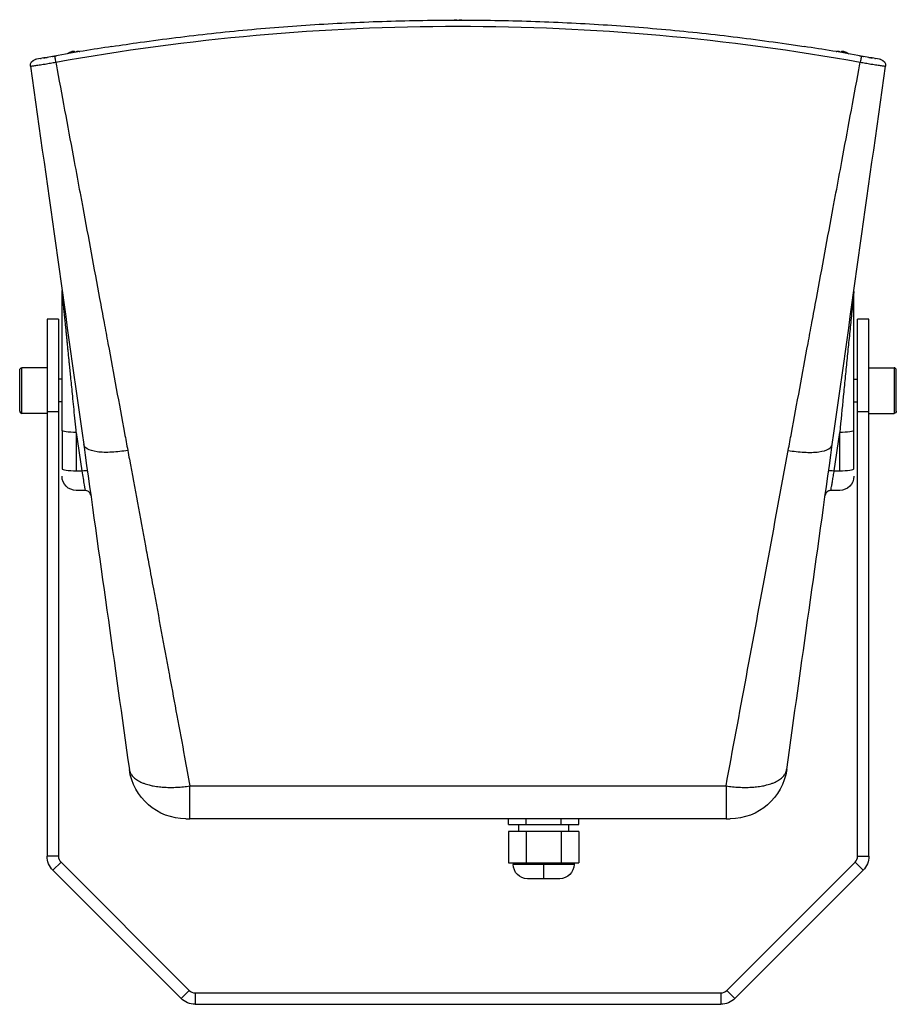
# Model space of a CAD drawing. Units: millimetres. Extents: x 11769 to 13717, y 4161 to 5008.
# Drawn here: x 11802 to 12109, y 4161 to 4506 of the extents above; entities that cross this region are included whole.
import ezdxf

# ---------------------------------------------------------------- set-up
doc = ezdxf.new("R2010")
doc.units = ezdxf.units.MM

msp = doc.modelspace()

# ---------------------------------------------------------------- linework, layer by layer
at = {"extrusion": (0, 1, 0)}
for p, q in [((11955.5, 4505.65), (11955.5, 4505.67)), ((11956.3, 4505.67), (11956.3, 4505.65)), ((11819.3, 4494.06), (11819.3, 4494.08)), ((11821.5, 4494.28), (11821.5, 4494.67)), ((11822.3, 4494.67), (11822.3, 4494.42)), ((12089.5, 4494.42), (12089.5, 4494.67)), ((12090.3, 4494.67), (12090.3, 4494.28)), ((12092.5, 4494.08), (12092.5, 4494.06)), ((11815.55, 4493.25), (11815.55, 4493.25)), ((12096.25, 4493.25), (12096.25, 4493.25)), ((11811.72, 4490.36), (11811.72, 4490.36)), ((11817.14, 4409.93), (11817.14, 4410.89)), ((11811.9, 4400.89), (11811.9, 4212.79)), ((11815.9, 4400.89), (11811.9, 4400.89)), ((11815.9, 4400.89), (11815.9, 4212.79)), ((12095.9, 4212.79), (12095.9, 4400.89)), ((12099.9, 4400.89), (12095.9, 4400.89)), ((12099.9, 4212.79), (12099.9, 4400.89)), ((11803.1, 4367.89), (11803.1, 4383.89)), ((11811.9, 4383.89), (11803.1, 4383.89)), ((12099.9, 4383.89), (12108.7, 4383.89)), ((12108.7, 4383.89), (12108.7, 4367.89)), ((11802.3, 4368.69), (11802.3, 4383.09)), ((12109.5, 4368.69), (12109.5, 4383.09)), ((11817.14, 4379.89), (11815.9, 4379.89)), ((12094.65, 4379.89), (12095.9, 4379.89)), ((11817.14, 4371.89), (11815.9, 4371.89)), ((12094.65, 4371.89), (12095.9, 4371.89)), ((11811.9, 4367.89), (11803.1, 4367.89)), ((11815.9, 4368.39), (11811.9, 4368.39)), ((12099.9, 4368.39), (12095.9, 4368.39)), ((12099.9, 4367.89), (12108.7, 4367.89)), ((11817.14, 4361.91), (11817.14, 4348.47)), ((11822.14, 4361.22), (11822.14, 4347.77)), ((11822.14, 4361.22), (11824.03, 4347.77)), ((12087.77, 4347.77), (12089.65, 4361.22)), ((12089.65, 4347.77), (12089.65, 4361.22)), ((12094.65, 4348.47), (12094.65, 4361.91)), ((11822.14, 4347.77), (11824.03, 4347.77)), ((12087.77, 4347.77), (12089.65, 4347.77)), ((11825.24, 4340.89), (11822.14, 4340.89)), ((12089.65, 4340.89), (12086.56, 4340.89)), ((11861.97, 4237.36), (12049.82, 4237.36)), ((11861.97, 4225.89), (11861.97, 4237.36)), ((12049.82, 4237.36), (12049.82, 4225.89)), ((12049.82, 4225.89), (11861.97, 4225.89)), ((11973.6, 4223.89), (11973.6, 4225.89)), ((11979.75, 4223.89), (11979.75, 4225.89)), ((11992.05, 4223.89), (11992.05, 4225.89)), ((11998.2, 4223.89), (11998.2, 4225.89)), ((11973.6, 4223.89), (11998.2, 4223.89)), ((11977.15, 4223.89), (11977.15, 4221.39)), ((11994.65, 4223.89), (11994.65, 4221.39)), ((11998.2, 4221.39), (11973.6, 4221.39)), ((11973.6, 4221.39), (11973.6, 4210.39)), ((11979.75, 4221.39), (11979.75, 4210.39)), ((11992.05, 4221.39), (11992.05, 4210.39)), ((11998.2, 4221.39), (11998.2, 4210.39)), ((11815.9, 4212.79), (11811.9, 4212.79)), ((12095.9, 4212.79), (12099.9, 4212.79)), ((11816.78, 4210.67), (11813.95, 4207.84)), ((11813.95, 4207.84), (11858.85, 4162.94)), ((11816.78, 4210.67), (11861.68, 4165.77)), ((11973.6, 4210.39), (11998.2, 4210.39)), ((11975.25, 4210.39), (11975.25, 4209.89)), ((11996.55, 4209.89), (11975.25, 4209.89)), ((11985.9, 4210.39), (11985.9, 4204.89)), ((11996.55, 4210.39), (11996.55, 4209.89)), ((12050.12, 4165.77), (12095.02, 4210.67)), ((12052.95, 4162.94), (12097.85, 4207.84)), ((12095.02, 4210.67), (12097.85, 4207.84)), ((11991.55, 4204.89), (11980.25, 4204.89)), ((11861.68, 4165.77), (11858.85, 4162.94)), ((11863.8, 4164.89), (11863.8, 4160.89)), ((11863.8, 4164.89), (12048, 4164.89)), ((12048, 4164.89), (12048, 4160.89)), ((12050.12, 4165.77), (12052.95, 4162.94)), ((11863.8, 4160.89), (12048, 4160.89))]:
    msp.add_line(p, q, dxfattribs=at)
at = {"extrusion": (0, 0, -1)}
for centre, radius, start, end in [((-11955.9, 4501.3), 4.58, 72.2894, 73.1392), ((-11955.9, 4501.3), 4.58, 106.8608, 107.7106), ((-11821.9, 4490.3), 4.59, 50.7877, 55.5208), ((-11821.9, 4490.3), 4.58, 55.3706, 73.1392), ((-11821.9, 4490.3), 4.58, 106.8608, 109.4386), ((-12089.9, 4490.3), 4.58, 70.5614, 73.1392), ((-12089.9, 4490.3), 4.58, 106.8608, 124.6294), ((-12089.9, 4490.3), 4.59, 124.4792, 129.2123), ((-11808.06, 4489.84), 2, 352, 79.324), ((-12103.73, 4489.84), 2, 100.676, 187.9999), ((-11803.1, 4383.09), 0.8, 0, 90), ((-12108.7, 4368.69), 0.8, 180, 270), ((-11822.14, 4345.89), 5, 270, 0), ((-12089.65, 4345.89), 5, 180, 270), ((-11860.53, 4245.89), 20, 270, 351.9997), ((-12051.27, 4245.89), 20, 188.0001, 270), ((-11818.9, 4212.79), 7, 315, 0), ((-12092.9, 4212.79), 7, 180, 225), ((-11980.25, 4209.89), 5, 270, 0), ((-11991.55, 4209.89), 5, 180, 270), ((-11863.8, 4167.89), 7, 270, 315), ((-12048, 4167.89), 7, 225, 270)]:
    msp.add_arc(centre, radius, start, end, dxfattribs=at)
for centre, radius, start, end in [((12108.7, 4383.09), 0.8, 0, 90), ((11803.1, 4368.69), 0.8, 180, 270), ((11825.24, 4338.89), 2, 8, 26.577), ((12086.56, 4338.89), 2, 117.4259, 172), ((11818.9, 4212.79), 3, 180, 225), ((12092.9, 4212.79), 3, 315, 0), ((11863.8, 4167.89), 3, 225, 270), ((12048, 4167.89), 3, 270, 315)]:
    msp.add_arc(centre, radius, start, end)
for centre, major_axis, ratio, start_param, end_param in [((12096.87, 4491.1), (0.35, 1.97), 0.015442, 0.003775, 1.656621), ((11822.14, 4361.91), (-5, 0), 0.139173, -1.570796, 0), ((12089.65, 4361.91), (5, 0), 0.139173, 0, 1.570796), ((11824.03, 4347.5), (1.98, 0.28), 0.137845, -1.551427, 0), ((12087.77, 4347.5), (-1.98, 0.28), 0.137845, 0, 1.551427)]:
    msp.add_ellipse(centre, major_axis=major_axis, ratio=ratio, start_param=start_param, end_param=end_param, dxfattribs=at)
for centre, major_axis, ratio, start_param, end_param in [((11790.48, 4600.62), (104.56, -744.01), 0, -1.420969, -1.23712), ((12121.35, 4600.84), (104.65, 744.64), 0, -1.904491, -1.720793), ((12094.65, 4360.94), (0, -50.3), 0, 1.59017, 3.023611), ((11790.95, 4597.27), (103.8, -738.59), 0, -1.239378, -1.070697), ((12120.89, 4597.55), (103.88, 739.12), 0, -2.070936, -1.902369), ((11822.14, 4348.47), (-5, 0), 0.139173, 0, 1.570796), ((12089.65, 4348.47), (5, 0), 0.139173, -1.570796, 0)]:
    msp.add_ellipse(centre, major_axis=major_axis, ratio=ratio, start_param=start_param, end_param=end_param)
for points, knots in [([(11834.63, 4496.41), (11837.93, 4496.92), (11841.22, 4497.4), (11852.85, 4499.04), (11861.2, 4500.07), (11877.93, 4501.89), (11886.31, 4502.67), (11903.09, 4503.95), (11911.5, 4504.47), (11928.32, 4505.22), (11936.74, 4505.47), (11953.58, 4505.7), (11962, 4505.68), (11978.85, 4505.37), (11987.26, 4505.08), (12004.09, 4504.25), (12012.49, 4503.69), (12029.28, 4502.33), (12037.66, 4501.51), (12054.39, 4499.61), (12062.74, 4498.53), (12073.1, 4497.02), (12075.13, 4496.72), (12077.16, 4496.41)], [0, 0, 0, 0, 10.000197, 10.000197, 35.234422, 35.234422, 60.477489, 60.477489, 85.732425, 85.732425, 110.994407, 110.994407, 136.260477, 136.260477, 161.527666, 161.527666, 186.793306, 186.793306, 212.054402, 212.054402, 237.307826, 237.307826, 243.467493, 243.467493, 243.467493, 243.467493]), ([(11954.57, 4505.67), (11954.61, 4505.69), (11954.65, 4505.7), (11954.79, 4505.73), (11954.9, 4505.76), (11955.1, 4505.78), (11955.19, 4505.79), (11955.33, 4505.78), (11955.4, 4505.77), (11955.48, 4505.73), (11955.5, 4505.7), (11955.5, 4505.67)], [-0.4175936, -0.4175936, -0.4175936, -0.4175936, -0.405462, -0.405462, -0.3731914, -0.3731914, -0.3409208, -0.3409208, -0.3085351, -0.3085351, -0.2761495, -0.2761495, -0.2761495, -0.2761495]), ([(11956.3, 4505.67), (11956.3, 4505.7), (11956.32, 4505.73), (11956.4, 4505.77), (11956.46, 4505.78), (11956.6, 4505.79), (11956.69, 4505.78), (11956.89, 4505.76), (11957, 4505.73), (11957.14, 4505.7), (11957.18, 4505.69), (11957.22, 4505.67)], [-0.2642458, -0.2642458, -0.2642458, -0.2642458, -0.2318688, -0.2318688, -0.1994918, -0.1994918, -0.1672125, -0.1672125, -0.1349332, -0.1349332, -0.1228015, -0.1228015, -0.1228015, -0.1228015]), ([(11814.93, 4490.93), (11861.42, 4499.3), (11908.66, 4503.51), (11955.9, 4503.51), (12003.14, 4503.51), (12050.38, 4499.3), (12096.87, 4490.93)], [0, 0, 0, 0, 0.5, 0.5, 0.5, 1, 1, 1, 1]), ([(11820.57, 4494.67), (11820.61, 4494.69), (11820.65, 4494.7), (11820.79, 4494.73), (11820.9, 4494.76), (11821.1, 4494.78), (11821.19, 4494.79), (11821.33, 4494.78), (11821.4, 4494.77), (11821.48, 4494.73), (11821.5, 4494.7), (11821.5, 4494.67)], [-0.4175936, -0.4175936, -0.4175936, -0.4175936, -0.405462, -0.405462, -0.3731914, -0.3731914, -0.3409208, -0.3409208, -0.3085351, -0.3085351, -0.2761495, -0.2761495, -0.2761495, -0.2761495]), ([(11822.3, 4494.67), (11822.3, 4494.7), (11822.32, 4494.73), (11822.4, 4494.77), (11822.46, 4494.78), (11822.6, 4494.79), (11822.69, 4494.78), (11822.89, 4494.76), (11823, 4494.73), (11823.14, 4494.7), (11823.18, 4494.69), (11823.22, 4494.67)], [-0.2642458, -0.2642458, -0.2642458, -0.2642458, -0.2318688, -0.2318688, -0.1994918, -0.1994918, -0.1672125, -0.1672125, -0.1349332, -0.1349332, -0.1228015, -0.1228015, -0.1228015, -0.1228015]), ([(12088.57, 4494.67), (12088.61, 4494.69), (12088.65, 4494.7), (12088.79, 4494.73), (12088.9, 4494.76), (12089.1, 4494.78), (12089.19, 4494.79), (12089.33, 4494.78), (12089.4, 4494.77), (12089.48, 4494.73), (12089.5, 4494.7), (12089.5, 4494.67)], [-0.4175936, -0.4175936, -0.4175936, -0.4175936, -0.405462, -0.405462, -0.3731914, -0.3731914, -0.3409208, -0.3409208, -0.3085351, -0.3085351, -0.2761495, -0.2761495, -0.2761495, -0.2761495]), ([(12090.3, 4494.67), (12090.3, 4494.7), (12090.32, 4494.73), (12090.4, 4494.77), (12090.46, 4494.78), (12090.6, 4494.79), (12090.69, 4494.78), (12090.89, 4494.76), (12091, 4494.73), (12091.14, 4494.7), (12091.18, 4494.69), (12091.22, 4494.67)], [-0.2642458, -0.2642458, -0.2642458, -0.2642458, -0.2318688, -0.2318688, -0.1994918, -0.1994918, -0.1672125, -0.1672125, -0.1349332, -0.1349332, -0.1228015, -0.1228015, -0.1228015, -0.1228015]), ([(11814.57, 4493.07), (11812.76, 4492.75), (11810.96, 4492.42), (11809.69, 4492.18), (11808.43, 4491.95), (11807.69, 4491.81), (11807.69, 4491.81)], [0, 0, 0, 0, 0.5, 0.5, 0.5, 1, 1, 1, 1]), ([(11810.71, 4490.19), (11811.32, 4490.29), (11811.97, 4490.41), (11812.64, 4490.52), (11812.8, 4490.55), (11812.95, 4490.58), (11813.1, 4490.6), (11813.71, 4490.71), (11814.32, 4490.82), (11814.93, 4490.93)], [0.6829815, 0.6829815, 0.6829815, 0.6829815, 0.8333333, 0.8333333, 0.8333333, 0.8673244, 0.8673244, 0.8673244, 0.9999997, 0.9999997, 0.9999997, 0.9999997]), ([(11814.93, 4490.93), (11815.09, 4490.03), (11815.26, 4489.13), (11815.43, 4488.23), (11816.43, 4482.85), (11817.43, 4477.49), (11818.43, 4472.12), (11819.42, 4466.76), (11820.42, 4461.41), (11821.41, 4456.06), (11822.09, 4452.4), (11822.77, 4448.75), (11823.45, 4445.1), (11823.76, 4443.41), (11824.07, 4441.73), (11824.39, 4440.04), (11825.38, 4434.71), (11826.36, 4429.39), (11827.35, 4424.08), (11828.33, 4418.77), (11829.32, 4413.47), (11830.3, 4408.18), (11830.82, 4405.35), (11831.35, 4402.53), (11831.87, 4399.71), (11832.32, 4397.25), (11832.78, 4394.8), (11833.23, 4392.35), (11834.21, 4387.09), (11835.18, 4381.84), (11836.15, 4376.6), (11837.12, 4371.36), (11838.09, 4366.14), (11839.05, 4360.93), (11839.43, 4358.93), (11839.8, 4356.92), (11840.17, 4354.92)], [0, 0, 0, 0, 0.019589, 0.019589, 0.019589, 0.136493, 0.136493, 0.136493, 0.253404, 0.253404, 0.253404, 0.333333, 0.333333, 0.333333, 0.37032, 0.37032, 0.37032, 0.487239, 0.487239, 0.487239, 0.60416, 0.60416, 0.60416, 0.666667, 0.666667, 0.666667, 0.721081, 0.721081, 0.721081, 0.838001, 0.838001, 0.838001, 0.954917, 0.954917, 0.954917, 1, 1, 1, 1]), ([(12071.63, 4354.92), (12072, 4356.92), (12072.37, 4358.93), (12072.74, 4360.93), (12073.71, 4366.14), (12074.68, 4371.36), (12075.65, 4376.6), (12076.62, 4381.84), (12077.59, 4387.09), (12078.56, 4392.35), (12079.02, 4394.8), (12079.47, 4397.25), (12079.93, 4399.71), (12080.45, 4402.53), (12080.97, 4405.35), (12081.5, 4408.18), (12082.48, 4413.47), (12083.46, 4418.77), (12084.45, 4424.08), (12085.43, 4429.39), (12086.42, 4434.71), (12087.41, 4440.04), (12087.72, 4441.73), (12088.04, 4443.41), (12088.35, 4445.1), (12089.03, 4448.75), (12089.71, 4452.4), (12090.39, 4456.06), (12091.38, 4461.41), (12092.37, 4466.76), (12093.37, 4472.12), (12094.37, 4477.49), (12095.37, 4482.85), (12096.37, 4488.23), (12096.53, 4489.13), (12096.7, 4490.03), (12096.87, 4490.93)], [0, 0, 0, 0, 0.045083, 0.045083, 0.045083, 0.161999, 0.161999, 0.161999, 0.278919, 0.278919, 0.278919, 0.333333, 0.333333, 0.333333, 0.39584, 0.39584, 0.39584, 0.512761, 0.512761, 0.512761, 0.62968, 0.62968, 0.62968, 0.666667, 0.666667, 0.666667, 0.746596, 0.746596, 0.746596, 0.863507, 0.863507, 0.863507, 0.980411, 0.980411, 0.980411, 1, 1, 1, 1]), ([(12104.1, 4491.81), (12104.1, 4491.81), (12103.37, 4491.95), (12102.1, 4492.18), (12100.84, 4492.42), (12099.04, 4492.75), (12097.22, 4493.07)], [0, 0, 0, 0, 0.5, 0.5, 0.5, 1, 1, 1, 1]), ([(12098.69, 4490.6), (12098.85, 4490.58), (12099, 4490.55), (12099.16, 4490.52), (12099.83, 4490.4), (12100.48, 4490.29), (12101.08, 4490.19)], [0.1323292, 0.1323292, 0.1323292, 0.1323292, 0.1666667, 0.1666667, 0.1666667, 0.3166588, 0.3166588, 0.3166588, 0.3166588]), ([(11817.14, 4361.91), (11817.14, 4365.22), (11817.14, 4368.51), (11817.14, 4377.39), (11817.14, 4382.96), (11817.14, 4393.44), (11817.14, 4398.39), (11817.14, 4405.52), (11817.14, 4407.94), (11817.14, 4409.93)], [0, 0, 0, 0, 10.000939, 10.000939, 27.008174, 27.008174, 42.263233, 42.263233, 49.724136, 49.724136, 49.724136, 49.724136]), ([(11817.27, 4409.74), (11817.27, 4409.81), (11817.26, 4409.88), (11817.25, 4409.95), (11817.25, 4410.01), (11817.24, 4410.07), (11817.23, 4410.12), (11817.23, 4410.17), (11817.22, 4410.22), (11817.22, 4410.27)], [0.97397098, 0.97397098, 0.97397098, 0.97397098, 0.97887237, 0.97887237, 0.97887237, 0.9834709, 0.9834709, 0.9834709, 0.98777527, 0.98777527, 0.98777527, 0.98777527]), ([(12094.5, 4409.51), (12094.45, 4409.03), (12094.4, 4408.57), (12094.35, 4408.09), (12094.26, 4407.13), (12094.15, 4406.11), (12094.05, 4405.09), (12093.95, 4404.06), (12093.84, 4403.04), (12093.74, 4402.02), (12093.64, 4400.99), (12093.53, 4399.95), (12093.43, 4398.92), (12093.22, 4396.84), (12093.01, 4394.76), (12092.8, 4392.68), (12092.59, 4390.59), (12092.38, 4388.51), (12092.17, 4386.41), (12091.96, 4384.32), (12091.75, 4382.23), (12091.54, 4380.13), (12091.33, 4378.03), (12091.12, 4375.93), (12090.91, 4373.83), (12090.49, 4369.63), (12090.07, 4365.43), (12089.65, 4361.22)], [0.03125, 0.03125, 0.03125, 0.03125, 0.0625, 0.0625, 0.0625, 0.125, 0.125, 0.125, 0.1875, 0.1875, 0.1875, 0.25, 0.25, 0.25, 0.375, 0.375, 0.375, 0.5, 0.5, 0.5, 0.625, 0.625, 0.625, 0.75, 0.75, 0.75, 1, 1, 1, 1]), ([(11818.21, 4400.52), (11818.17, 4400.85), (11818.14, 4401.17), (11818.11, 4401.49), (11818.09, 4401.67), (11818.07, 4401.84), (11818.06, 4402.01)], [0.78230211, 0.78230211, 0.78230211, 0.78230211, 0.80193578, 0.80193578, 0.80193578, 0.8125, 0.8125, 0.8125, 0.8125]), ([(11818.56, 4397.01), (11818.52, 4397.44), (11818.47, 4397.87), (11818.43, 4398.29), (11818.41, 4398.5), (11818.39, 4398.71), (11818.37, 4398.92)], [0.71179949, 0.71179949, 0.71179949, 0.71179949, 0.7374617, 0.7374617, 0.7374617, 0.75, 0.75, 0.75, 0.75]), ([(11819.55, 4387.09), (11819.49, 4387.74), (11819.42, 4388.4), (11819.36, 4389.06), (11819.3, 4389.67), (11819.23, 4390.28), (11819.17, 4390.89)], [0.51339638, 0.51339638, 0.51339638, 0.51339638, 0.55281858, 0.55281858, 0.55281858, 0.5892106, 0.5892106, 0.5892106, 0.5892106]), ([(11820.25, 4380.13), (11820.17, 4380.95), (11820.09, 4381.77), (11820.01, 4382.59), (11819.93, 4383.37), (11819.85, 4384.15), (11819.77, 4384.93)], [0.375, 0.375, 0.375, 0.375, 0.42388105, 0.42388105, 0.42388105, 0.4705675, 0.4705675, 0.4705675, 0.4705675]), ([(11822.07, 4361.96), (11821.92, 4363.39), (11821.78, 4364.82), (11821.64, 4366.24), (11821.51, 4367.57), (11821.37, 4368.9), (11821.24, 4370.23)], [0.014639, 0.014639, 0.014639, 0.014639, 0.0995225, 0.0995225, 0.0995225, 0.1785587, 0.1785587, 0.1785587, 0.1785587]), ([(11840.17, 4354.92), (11838.39, 4354.6), (11836.46, 4354.37), (11834.61, 4354.27), (11832.75, 4354.18), (11830.95, 4354.22), (11829.46, 4354.42), (11827.97, 4354.62), (11826.78, 4354.97), (11825.99, 4355.41), (11825.2, 4355.85), (11824.8, 4356.39), (11824.72, 4356.94)], [0, 0, 0, 0, 0.25, 0.25, 0.25, 0.5, 0.5, 0.5, 0.75, 0.75, 0.75, 1, 1, 1, 1]), ([(12071.63, 4354.92), (12073.4, 4354.6), (12075.31, 4354.37), (12077.17, 4354.27), (12079.02, 4354.18), (12080.81, 4354.22), (12082.31, 4354.42), (12083.8, 4354.61), (12085, 4354.96), (12085.8, 4355.41), (12086.59, 4355.85), (12086.99, 4356.39), (12087.07, 4356.94)], [0, 0, 0, 0, 0.25, 0.25, 0.25, 0.5, 0.5, 0.5, 0.75, 0.75, 0.75, 1, 1, 1, 1]), ([(11840.17, 4354.92), (11840.36, 4353.88), (11840.55, 4352.85), (11840.74, 4351.82), (11841.69, 4346.72), (11842.63, 4341.64), (11843.57, 4336.58), (11844.5, 4331.51), (11845.44, 4326.47), (11846.37, 4321.44), (11846.77, 4319.26), (11847.18, 4317.09), (11847.58, 4314.93), (11848.11, 4312.08), (11848.63, 4309.24), (11849.16, 4306.4), (11850.08, 4301.41), (11851.01, 4296.43), (11851.92, 4291.48), (11852.84, 4286.53), (11853.76, 4281.59), (11854.67, 4276.68)], [0, 0, 0, 0, 0.0256155, 0.0256155, 0.0256155, 0.1521328, 0.1521328, 0.1521328, 0.2786567, 0.2786567, 0.2786567, 0.3333333, 0.3333333, 0.3333333, 0.4051854, 0.4051854, 0.4051854, 0.5317175, 0.5317175, 0.5317175, 0.6582521, 0.6582521, 0.6582521, 0.6582521]), ([(12049.82, 4237.36), (12052.17, 4249.98), (12054.55, 4262.77), (12056.95, 4275.7), (12059.35, 4288.63), (12061.77, 4301.72), (12064.22, 4314.92), (12066.67, 4328.13), (12069.14, 4341.47), (12071.63, 4354.92)], [0, 0, 0, 0, 0.333333, 0.333333, 0.333333, 0.666667, 0.666667, 0.666667, 1, 1, 1, 1]), ([(12087.3, 4345.13), (12087.4, 4345.7), (12087.51, 4346.31), (12087.62, 4346.94), (12087.67, 4347.21), (12087.72, 4347.49), (12087.77, 4347.77)], [0.7545882, 0.7545882, 0.7545882, 0.7545882, 0.9252628, 0.9252628, 0.9252628, 0.9999981, 0.9999981, 0.9999981, 0.9999981]), ([(12086.9, 4342.86), (12086.94, 4343.08), (12086.98, 4343.3), (12087.02, 4343.54), (12087.11, 4344.02), (12087.2, 4344.56), (12087.3, 4345.13)], [0.5, 0.5, 0.5, 0.5, 0.5849493, 0.5849493, 0.5849493, 0.7545882, 0.7545882, 0.7545882, 0.7545882]), ([(11827.03, 4339.78), (11826.93, 4339.98), (11826.8, 4340.16), (11826.5, 4340.46), (11826.32, 4340.58), (11825.94, 4340.77), (11825.73, 4340.84), (11825.43, 4340.88), (11825.33, 4340.89), (11825.24, 4340.89)], [0, 0, 0, 0, 0.64834, 0.64834, 1.285145, 1.285145, 1.922413, 1.922413, 2.205414, 2.205414, 2.205414, 2.205414]), ([(12086.56, 4340.89), (12086.34, 4340.89), (12086.12, 4340.85), (12085.82, 4340.75), (12085.72, 4340.71), (12085.63, 4340.66)], [0, 0, 0, 0, 0.6484827, 0.6484827, 0.9542515, 0.9542515, 0.9542515, 0.9542515]), ([(11854.85, 4275.7), (11855.7, 4271.12), (11856.55, 4266.55), (11857.39, 4262.01), (11858.3, 4257.14), (11859.2, 4252.29), (11860.09, 4247.47), (11860.72, 4244.09), (11861.35, 4240.72), (11861.97, 4237.36)], [0.6666667, 0.6666667, 0.6666667, 0.6666667, 0.7847879, 0.7847879, 0.7847879, 0.9113235, 0.9113235, 0.9113235, 1, 1, 1, 1]), ([(11841.49, 4241.22), (11841.77, 4240.82), (11842.13, 4240.44), (11842.55, 4240.09), (11842.76, 4239.92), (11842.98, 4239.75), (11843.21, 4239.59), (11843.68, 4239.28), (11844.2, 4238.99), (11844.77, 4238.73)], [0.1428571, 0.1428571, 0.1428571, 0.1428571, 0.2392663, 0.2392663, 0.2392663, 0.2857143, 0.2857143, 0.2857143, 0.3770313, 0.3770313, 0.3770313, 0.3770313]), ([(12066, 4238.3), (12066.36, 4238.44), (12066.7, 4238.58), (12067.03, 4238.73), (12067.6, 4238.99), (12068.12, 4239.28), (12068.58, 4239.59)], [0.5714286, 0.5714286, 0.5714286, 0.5714286, 0.6230942, 0.6230942, 0.6230942, 0.7142857, 0.7142857, 0.7142857, 0.7142857]), ([(12068.58, 4239.59), (12068.82, 4239.75), (12069.04, 4239.92), (12069.24, 4240.09), (12069.67, 4240.45), (12070.02, 4240.82), (12070.3, 4241.22)], [0.7142857, 0.7142857, 0.7142857, 0.7142857, 0.7609074, 0.7609074, 0.7609074, 0.8571429, 0.8571429, 0.8571429, 0.8571429]), ([(11844.77, 4238.73), (11845.1, 4238.58), (11845.44, 4238.43), (11845.8, 4238.3), (11846.4, 4238.08), (11847.05, 4237.88), (11847.73, 4237.71), (11848.18, 4237.59), (11848.65, 4237.49), (11849.13, 4237.4)], [0.3770313, 0.3770313, 0.3770313, 0.3770313, 0.4285714, 0.4285714, 0.4285714, 0.5148588, 0.5148588, 0.5148588, 0.5714286, 0.5714286, 0.5714286, 0.5714286]), ([(11857.41, 4236.92), (11858.15, 4236.95), (11858.9, 4237.01), (11859.66, 4237.08), (11860.42, 4237.16), (11861.2, 4237.25), (11861.97, 4237.36)], [0.8571429, 0.8571429, 0.8571429, 0.8571429, 0.9279166, 0.9279166, 0.9279166, 0.9999992, 0.9999992, 0.9999992, 0.9999992]), ([(12049.82, 4237.36), (12050.6, 4237.25), (12051.37, 4237.16), (12052.14, 4237.08), (12052.9, 4237.01), (12053.65, 4236.96), (12054.39, 4236.92)], [0.0000008, 0.0000008, 0.0000008, 0.0000008, 0.0720533, 0.0720533, 0.0720533, 0.1428571, 0.1428571, 0.1428571, 0.1428571]), ([(12058.73, 4236.93), (12059.33, 4236.97), (12059.92, 4237.02), (12060.49, 4237.08), (12061.24, 4237.16), (12061.97, 4237.27), (12062.66, 4237.4)], [0.2857143, 0.2857143, 0.2857143, 0.2857143, 0.3473356, 0.3473356, 0.3473356, 0.4285714, 0.4285714, 0.4285714, 0.4285714])]:
    msp.add_open_spline(points, degree=3, knots=knots)
for points in [[(11834.63, 4496.41), (11827.93, 4495.38), (11821.24, 4494.27), (11814.57, 4493.07)], [(12097.22, 4493.07), (12090.55, 4494.27), (12083.86, 4495.38), (12077.16, 4496.41)], [(11809.54, 4492.15), (11809.57, 4492.16), (11809.63, 4492.17), (11809.73, 4492.19)], [(11809.6, 4492.16), (11809.65, 4492.17), (11809.73, 4492.19), (11809.84, 4492.21)], [(11810.74, 4492.37), (11810.94, 4492.41), (11811.16, 4492.45), (11811.39, 4492.5)], [(11810.78, 4492.38), (11811.13, 4492.45), (11811.55, 4492.52), (11812.01, 4492.61)], [(11811.41, 4492.5), (11811.56, 4492.53), (11811.72, 4492.55), (11811.88, 4492.58)], [(11813.64, 4492.91), (11814.02, 4492.97), (11814.4, 4493.04), (11814.79, 4493.11)], [(11813.86, 4492.94), (11814.33, 4493.03), (11814.83, 4493.12), (11815.32, 4493.21)], [(11814.57, 4493.07), (11814.57, 4493.07), (11814.6, 4492.85), (11814.66, 4492.43)], [(11814.66, 4492.43), (11814.73, 4492.02), (11814.84, 4491.41), (11814.93, 4490.93)], [(11814.79, 4493.11), (11814.95, 4493.14), (11815.11, 4493.17), (11815.27, 4493.2)], [(12096.48, 4493.21), (12096.65, 4493.17), (12096.83, 4493.14), (12097, 4493.11)], [(12096.53, 4493.2), (12097.08, 4493.1), (12097.63, 4493), (12098.15, 4492.91)], [(12096.87, 4490.93), (12097.47, 4490.82), (12098.09, 4490.71), (12098.69, 4490.6)], [(12097, 4493.11), (12097.32, 4493.06), (12097.63, 4493), (12097.94, 4492.94)], [(12099.78, 4492.61), (12100, 4492.57), (12100.21, 4492.53), (12100.4, 4492.5)], [(12099.92, 4492.58), (12100.34, 4492.51), (12100.73, 4492.44), (12101.06, 4492.37)], [(12100.4, 4492.5), (12100.62, 4492.45), (12100.83, 4492.42), (12101.01, 4492.38)], [(12101.96, 4492.21), (12102.06, 4492.19), (12102.14, 4492.17), (12102.2, 4492.16)], [(12102.07, 4492.19), (12102.16, 4492.17), (12102.22, 4492.16), (12102.25, 4492.15)], [(11806.08, 4489.56), (11806.09, 4489.55), (11806.15, 4489.54), (11806.27, 4489.55)], [(11806.27, 4489.55), (11806.31, 4489.55), (11806.35, 4489.55), (11806.39, 4489.55)], [(11806.39, 4489.55), (11806.57, 4489.56), (11806.82, 4489.59), (11807.15, 4489.64)], [(11807.15, 4489.64), (11807.19, 4489.64), (11807.23, 4489.65), (11807.28, 4489.65)], [(11807.28, 4489.65), (11807.66, 4489.71), (11808.13, 4489.78), (11808.67, 4489.86)], [(11808.67, 4489.86), (11808.68, 4489.86), (11808.68, 4489.86), (11808.69, 4489.86)], [(11808.69, 4489.86), (11809.23, 4489.95), (11809.85, 4490.05), (11810.51, 4490.16)], [(11810.51, 4490.16), (11810.58, 4490.17), (11810.65, 4490.18), (11810.71, 4490.19)], [(12101.08, 4490.19), (12101.15, 4490.18), (12101.22, 4490.17), (12101.29, 4490.16)], [(12101.29, 4490.16), (12101.95, 4490.05), (12102.56, 4489.95), (12103.11, 4489.86)], [(12103.11, 4489.86), (12103.11, 4489.86), (12103.12, 4489.86), (12103.13, 4489.86)], [(12103.13, 4489.86), (12103.66, 4489.78), (12104.13, 4489.71), (12104.51, 4489.65)], [(12104.51, 4489.65), (12104.56, 4489.65), (12104.61, 4489.64), (12104.65, 4489.64)], [(12104.65, 4489.64), (12104.97, 4489.59), (12105.22, 4489.57), (12105.4, 4489.55)], [(12105.4, 4489.55), (12105.45, 4489.55), (12105.49, 4489.55), (12105.53, 4489.55)], [(12105.53, 4489.55), (12105.65, 4489.54), (12105.71, 4489.55), (12105.71, 4489.56)], [(11817.19, 4410.53), (11817.19, 4410.53), (11817.19, 4410.54), (11817.19, 4410.54)], [(11817.2, 4410.48), (11817.19, 4410.5), (11817.19, 4410.52), (11817.19, 4410.53)], [(11817.21, 4410.39), (11817.2, 4410.42), (11817.2, 4410.45), (11817.2, 4410.48)], [(11817.22, 4410.27), (11817.21, 4410.31), (11817.21, 4410.36), (11817.21, 4410.39)], [(11817.3, 4409.51), (11817.29, 4409.59), (11817.28, 4409.67), (11817.27, 4409.74)], [(11817.32, 4409.25), (11817.32, 4409.34), (11817.31, 4409.42), (11817.3, 4409.51)], [(11817.35, 4408.96), (11817.34, 4409.06), (11817.33, 4409.15), (11817.32, 4409.25)], [(11817.39, 4408.64), (11817.38, 4408.75), (11817.37, 4408.86), (11817.35, 4408.96)], [(11817.42, 4408.29), (11817.41, 4408.41), (11817.4, 4408.53), (11817.39, 4408.64)], [(11817.44, 4408.09), (11817.44, 4408.16), (11817.43, 4408.22), (11817.42, 4408.29)], [(11817.46, 4407.9), (11817.46, 4407.97), (11817.45, 4408.03), (11817.44, 4408.09)], [(11817.5, 4407.48), (11817.49, 4407.62), (11817.48, 4407.76), (11817.46, 4407.9)], [(12094.61, 4410.54), (12094.6, 4410.48), (12094.55, 4409.99), (12094.5, 4409.51)], [(11817.55, 4407.02), (11817.54, 4407.17), (11817.52, 4407.33), (11817.5, 4407.48)], [(11817.6, 4406.51), (11817.59, 4406.68), (11817.57, 4406.85), (11817.55, 4407.02)], [(11817.66, 4405.95), (11817.64, 4406.14), (11817.62, 4406.33), (11817.6, 4406.51)], [(11817.72, 4405.35), (11817.7, 4405.55), (11817.68, 4405.75), (11817.66, 4405.95)], [(11817.75, 4405.08), (11817.74, 4405.17), (11817.73, 4405.26), (11817.72, 4405.35)], [(11817.79, 4404.68), (11817.77, 4404.82), (11817.76, 4404.95), (11817.75, 4405.08)], [(11817.86, 4403.97), (11817.84, 4404.21), (11817.81, 4404.45), (11817.79, 4404.68)], [(11817.94, 4403.21), (11817.91, 4403.46), (11817.88, 4403.72), (11817.86, 4403.97)], [(11818.02, 4402.38), (11817.99, 4402.66), (11817.96, 4402.93), (11817.94, 4403.21)], [(11818.06, 4402.01), (11818.04, 4402.14), (11818.03, 4402.26), (11818.02, 4402.38)], [(11818.31, 4399.46), (11818.28, 4399.81), (11818.24, 4400.17), (11818.21, 4400.52)], [(11818.37, 4398.92), (11818.35, 4399.1), (11818.33, 4399.28), (11818.31, 4399.46)], [(11818.7, 4395.63), (11818.65, 4396.09), (11818.61, 4396.55), (11818.56, 4397.01)], [(11818.85, 4394.15), (11818.8, 4394.64), (11818.75, 4395.14), (11818.7, 4395.63)], [(11818.99, 4392.68), (11818.94, 4393.17), (11818.9, 4393.66), (11818.85, 4394.15)], [(11819, 4392.58), (11819, 4392.61), (11819, 4392.65), (11818.99, 4392.68)], [(11819.17, 4390.89), (11819.12, 4391.45), (11819.06, 4392.01), (11819, 4392.58)], [(11819.62, 4386.41), (11819.6, 4386.64), (11819.58, 4386.86), (11819.55, 4387.09)], [(11819.77, 4384.93), (11819.72, 4385.43), (11819.67, 4385.92), (11819.62, 4386.41)], [(11820.26, 4380), (11820.26, 4380.05), (11820.26, 4380.09), (11820.25, 4380.13)], [(11820.55, 4377.12), (11820.46, 4378.08), (11820.36, 4379.04), (11820.26, 4380)], [(11820.88, 4373.88), (11820.77, 4374.96), (11820.66, 4376.04), (11820.55, 4377.12)], [(11820.88, 4373.83), (11820.88, 4373.85), (11820.88, 4373.86), (11820.88, 4373.88)], [(11821.24, 4370.23), (11821.12, 4371.43), (11821, 4372.63), (11820.88, 4373.83)], [(11822.14, 4361.22), (11822.12, 4361.47), (11822.09, 4361.71), (11822.07, 4361.96)], [(11824.03, 4347.77), (11824.36, 4345.9), (11824.67, 4344.12), (11824.89, 4342.86)], [(11824.89, 4342.86), (11825.11, 4341.61), (11825.24, 4340.89), (11825.24, 4340.89)], [(12086.8, 4342.27), (12086.83, 4342.46), (12086.87, 4342.65), (12086.9, 4342.86)], [(11825.24, 4340.89), (11825.24, 4340.89), (11825.24, 4340.89), (11825.24, 4340.89)], [(12086.56, 4340.94), (12086.58, 4341.02), (12086.6, 4341.17), (12086.64, 4341.39)], [(12086.56, 4340.89), (12086.56, 4340.89), (12086.56, 4340.91), (12086.56, 4340.94)], [(12086.64, 4341.39), (12086.68, 4341.62), (12086.74, 4341.91), (12086.8, 4342.27)], [(11854.67, 4276.68), (11854.73, 4276.35), (11854.79, 4276.03), (11854.85, 4275.7)], [(11840.72, 4243.1), (11840.79, 4242.63), (11840.94, 4242.17), (11841.17, 4241.74)], [(12070.63, 4241.74), (12070.86, 4242.17), (12071.01, 4242.63), (12071.07, 4243.1)], [(11841.17, 4241.74), (11841.26, 4241.56), (11841.37, 4241.39), (11841.49, 4241.22)], [(12070.3, 4241.22), (12070.42, 4241.39), (12070.53, 4241.56), (12070.63, 4241.74)], [(11849.13, 4237.4), (11849.83, 4237.27), (11850.55, 4237.16), (11851.31, 4237.08)], [(11851.31, 4237.08), (11851.88, 4237.02), (11852.46, 4236.97), (11853.06, 4236.93)], [(11853.06, 4236.93), (11853.8, 4236.89), (11854.56, 4236.87), (11855.34, 4236.87)], [(11855.34, 4236.87), (11856.02, 4236.87), (11856.71, 4236.89), (11857.41, 4236.92)], [(12054.39, 4236.92), (12055.09, 4236.89), (12055.78, 4236.87), (12056.46, 4236.87)], [(12056.46, 4236.87), (12057.23, 4236.87), (12057.99, 4236.89), (12058.73, 4236.93)], [(12062.66, 4237.4), (12063.15, 4237.49), (12063.61, 4237.6), (12064.06, 4237.71)], [(12064.06, 4237.71), (12064.75, 4237.88), (12065.4, 4238.08), (12066, 4238.3)], [(11860.53, 4225.89), (11860.53, 4225.89), (11860.53, 4225.89), (11860.55, 4225.89)], [(11860.55, 4225.89), (11860.56, 4225.89), (11860.59, 4225.89), (11860.63, 4225.89)], [(11860.63, 4225.89), (11860.67, 4225.89), (11860.72, 4225.89), (11860.78, 4225.89)], [(11860.78, 4225.89), (11860.84, 4225.89), (11860.9, 4225.89), (11860.98, 4225.89)], [(11860.98, 4225.89), (11861.05, 4225.89), (11861.13, 4225.89), (11861.22, 4225.89)], [(11861.22, 4225.89), (11861.31, 4225.89), (11861.4, 4225.89), (11861.5, 4225.89)], [(11861.5, 4225.89), (11861.51, 4225.89), (11861.52, 4225.89), (11861.53, 4225.89)], [(11861.53, 4225.89), (11861.62, 4225.89), (11861.71, 4225.89), (11861.81, 4225.89)], [(11861.81, 4225.89), (11861.86, 4225.89), (11861.92, 4225.89), (11861.97, 4225.89)], [(12049.82, 4225.89), (12049.88, 4225.89), (12049.94, 4225.89), (12049.99, 4225.89)], [(12049.99, 4225.89), (12050.1, 4225.89), (12050.2, 4225.89), (12050.3, 4225.89)], [(12050.3, 4225.89), (12050.4, 4225.89), (12050.49, 4225.89), (12050.58, 4225.89)], [(12050.58, 4225.89), (12050.66, 4225.89), (12050.74, 4225.89), (12050.82, 4225.89)], [(12050.82, 4225.89), (12050.89, 4225.89), (12050.96, 4225.89), (12051.01, 4225.89)], [(12051.01, 4225.89), (12051.07, 4225.89), (12051.12, 4225.89), (12051.16, 4225.89)], [(12051.16, 4225.89), (12051.16, 4225.89), (12051.17, 4225.89), (12051.17, 4225.89)], [(12051.17, 4225.89), (12051.21, 4225.89), (12051.23, 4225.89), (12051.25, 4225.89)], [(12051.25, 4225.89), (12051.26, 4225.89), (12051.27, 4225.89), (12051.27, 4225.89)]]:
    msp.add_open_spline(points, degree=3)

doc.saveas('drawing.dxf')
